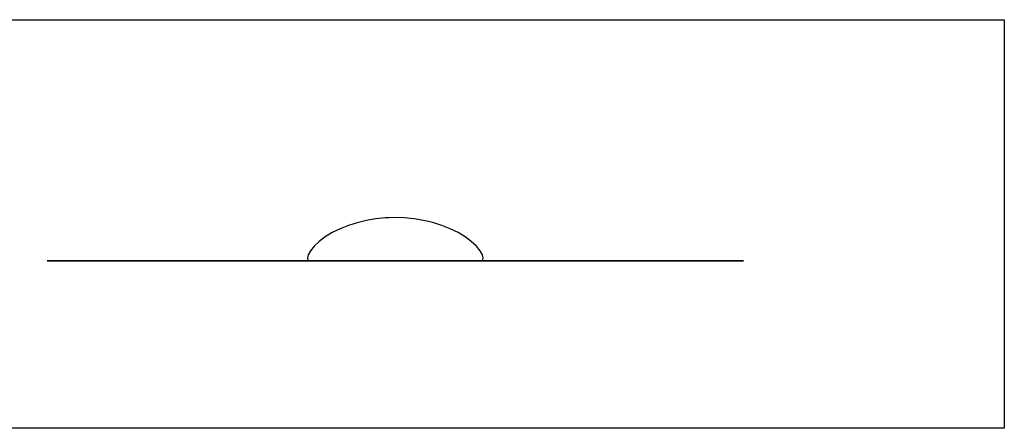
# Model space of a CAD drawing. Extents: x -7895 to 7895, y -6153 to 6153.
# Drawn here: x -256 to 5408, y 3804 to 6153 of the extents above; entities that cross this region are included whole.
import ezdxf

# ---------------------------------------------------------------- set-up
doc = ezdxf.new("R2010")
doc.units = 0
doc.layers.get('0').update_dxf_attribs({"linetype": 'CONTINUOUS'})

msp = doc.modelspace()

# ---------------------------------------------------------------- linework, layer by layer
for p, q in [((-1665, 6153.1), (5408, 6153.1)), ((5408, 6153.1), (5408, 3804.1)), ((1686, 4986.3), (1635.3, 4970.3)), ((1738.6, 4998.8), (1686, 4986.3)), ((1738.7, 4998.8), (1738.6, 4998.8)), ((1738.6, 4998.8), (1738.6, 4998.8)), ((1779.5, 5005.6), (1738.7, 4998.8)), ((1780.8, 5005.9), (1779.5, 5005.6)), ((1792.5, 5007.8), (1780.8, 5005.9)), ((1792.6, 5007.8), (1792.5, 5007.8)), ((1847.4, 5013.3), (1792.6, 5007.8)), ((1847.5, 5013.3), (1847.4, 5013.3)), ((1868.4, 5014), (1847.5, 5013.3)), ((1870.6, 5014.1), (1868.4, 5014)), ((1902.7, 5015.1), (1870.6, 5014.1)), ((1902.8, 5015.2), (1902.7, 5015.1)), ((1958.2, 5013.4), (1902.8, 5015.2)), ((1958.1, 5013.3), (1902.8, 5015.2)), ((1958.2, 5013.4), (1958.1, 5013.3)), ((2013.4, 5008), (1958.2, 5013.4)), ((2067.7, 4999), (2013.4, 5008)), ((2120.8, 4986.5), (2067.7, 4999)), ((2172, 4970.6), (2120.8, 4986.5)), ((1542.6, 4929), (1502.3, 4904.4)), ((1587.2, 4951.1), (1542.6, 4929)), ((1635.3, 4970.3), (1587.2, 4951.1)), ((2220.7, 4951.3), (2172, 4970.6)), ((2265.9, 4929.2), (2220.7, 4951.3)), ((2306.7, 4904.6), (2265.9, 4929.2)), ((1467.1, 4877.8), (1438.5, 4850.6)), ((1502.3, 4904.4), (1467.1, 4877.8)), ((2342.3, 4878.1), (2306.7, 4904.6)), ((2371.2, 4851), (2342.3, 4878.1)), ((1417.4, 4824.1), (1404.6, 4800.5)), ((1438.5, 4850.6), (1417.4, 4824.1)), ((2392.6, 4824.5), (2371.2, 4851)), ((2405.7, 4801), (2392.6, 4824.5)), ((-97.6, 4767.1), (-90.4, 4767.1)), ((-90.9, 4767.1), (-97.6, 4767.1)), ((-88.9, 4767.1), (-90.9, 4767.1)), ((-90.4, 4767.1), (-88.2, 4767.1)), ((-82.4, 4767.1), (-88.9, 4767.1)), ((-88.2, 4767.1), (-81.2, 4767.1)), ((-61.1, 4767.1), (-82.4, 4767.1)), ((-81.2, 4767.1), (-59.3, 4767.1)), ((-54.8, 4767.1), (-61.1, 4767.1)), ((-59.3, 4767.1), (-52.8, 4767.1)), ((-35.9, 4767.1), (-54.8, 4767.1)), ((-52.8, 4767.1), (-33.5, 4767.1)), ((1.3, 4767.1), (-35.9, 4767.1)), ((-33.5, 4767.1), (4.3, 4767.1)), ((10.5, 4767.1), (1.3, 4767.1)), ((4.3, 4767.1), (13.7, 4767.1)), ((12.1, 4767.1), (10.5, 4767.1)), ((41.2, 4767.1), (12.1, 4767.1)), ((13.7, 4767.1), (15.2, 4767.1)), ((15.2, 4767.1), (44.9, 4767.1)), ((96.5, 4767.1), (41.2, 4767.1)), ((44.9, 4767.1), (100.7, 4767.1)), ((147.8, 4767.1), (96.5, 4767.1)), ((100.7, 4767.1), (152.5, 4767.1)), ((203, 4767.1), (147.8, 4767.1)), ((152.5, 4767.1), (208.1, 4767.1)), ((203.9, 4767.1), (203, 4767.1)), ((225, 4767.1), (203.9, 4767.1)), ((208.1, 4767.1), (209.1, 4767.1)), ((209.1, 4767.1), (230.3, 4767.1)), ((282, 4767.1), (225, 4767.1)), ((230.3, 4767.1), (287.8, 4767.1)), ((346.5, 4767.1), (282, 4767.1)), ((287.8, 4767.1), (352.7, 4767.1)), ((360.8, 4767.1), (346.5, 4767.1)), ((352.7, 4767.1), (367.1, 4767.1)), ((379.7, 4767.1), (360.8, 4767.1)), ((367.1, 4767.1), (386.1, 4767.1)), ((441.9, 4767.1), (379.7, 4767.1)), ((386.1, 4767.1), (448.6, 4767.1)), ((518.7, 4767.1), (441.9, 4767.1)), ((448.6, 4767.1), (525.8, 4767.1)), ((541.6, 4767.1), (518.7, 4767.1)), ((525.8, 4767.1), (548.8, 4767.1)), ((554.2, 4767.1), (541.6, 4767.1)), ((548.8, 4767.1), (561.4, 4767.1)), ((624.8, 4767.1), (554.2, 4767.1)), ((561.4, 4767.1), (632.4, 4767.1)), ((719.7, 4767.1), (624.8, 4767.1)), ((632.4, 4767.1), (727.6, 4767.1)), ((744.2, 4767.1), (719.7, 4767.1)), ((727.6, 4767.1), (752.2, 4767.1)), ((828, 4767.1), (744.2, 4767.1)), ((752.2, 4767.1), (836.3, 4767.1)), ((911.8, 4767.1), (828, 4767.1)), ((836.3, 4767.1), (920.3, 4767.1)), ((945.1, 4767.1), (911.8, 4767.1)), ((920.3, 4767.1), (953.7, 4767.1)), ((961.1, 4767.1), (945.1, 4767.1)), ((953.7, 4767.1), (969.8, 4767.1)), ((1048.1, 4767.1), (961.1, 4767.1)), ((969.8, 4767.1), (1057, 4767.1)), ((1148.6, 4767.1), (1048.1, 4767.1)), ((1057, 4767.1), (1157.7, 4767.1)), ((1181.9, 4767.1), (1148.6, 4767.1)), ((1157.7, 4767.1), (1191.1, 4767.1)), ((1281.7, 4767.1), (1181.9, 4767.1)), ((1191.1, 4767.1), (1291.1, 4767.1)), ((1394.2, 4767.1), (1281.7, 4767.1)), ((1291.1, 4767.1), (1403.7, 4767.1)), ((1403.5, 4767.1), (1394.2, 4767.1)), ((1404.6, 4800.5), (1400.1, 4783)), ((1400.1, 4783), (1401.7, 4772.6)), ((1401.7, 4772.6), (1405.4, 4767.1)), ((1401.7, 4772.6), (1401.7, 4772.6)), ((1401.7, 4772.6), (1406.4, 4767.1)), ((1427.6, 4767.1), (1403.5, 4767.1)), ((1403.7, 4767.1), (1413, 4767.1)), ((1405.4, 4767.1), (1406.4, 4767.1)), ((2405.4, 4767.1), (1406.4, 4767.1)), ((1413, 4767.1), (1437.1, 4767.1)), ((1525.2, 4767.1), (1427.6, 4767.1)), ((1437.1, 4767.1), (1534.9, 4767.1)), ((1645.8, 4767.1), (1525.2, 4767.1)), ((1534.9, 4767.1), (1655.6, 4767.1)), ((1679.1, 4767.1), (1645.8, 4767.1)), ((1655.6, 4767.1), (1688.9, 4767.1)), ((1774.7, 4767.1), (1679.1, 4767.1)), ((1688.9, 4767.1), (1784.5, 4767.1)), ((1900.4, 4767.1), (1774.7, 4767.1)), ((1784.5, 4767.1), (1910.3, 4767.1)), ((2026.2, 4767.1), (1900.4, 4767.1)), ((1910.3, 4767.1), (2036, 4767.1)), ((2121.8, 4767.1), (2026.2, 4767.1)), ((2036, 4767.1), (2131.6, 4767.1)), ((2155.2, 4767.1), (2121.8, 4767.1)), ((2131.6, 4767.1), (2164.9, 4767.1)), ((2275.8, 4767.1), (2155.2, 4767.1)), ((2164.9, 4767.1), (2285.5, 4767.1)), ((2373.6, 4767.1), (2275.8, 4767.1)), ((2285.5, 4767.1), (2383.2, 4767.1)), ((2397.7, 4767.1), (2373.6, 4767.1)), ((2383.2, 4767.1), (2407.3, 4767.1)), ((2407, 4767.1), (2397.7, 4767.1)), ((2408.9, 4772.7), (2405.4, 4767.1)), ((2410.4, 4783.4), (2405.7, 4801)), ((2519.6, 4767.1), (2407, 4767.1)), ((2407.3, 4767.1), (2416.5, 4767.1)), ((2408.9, 4772.7), (2409, 4772.8)), ((2409, 4772.8), (2410.3, 4783.2)), ((2410.3, 4783.2), (2410.4, 4783.4)), ((2416.5, 4767.1), (2529, 4767.1)), ((2619.6, 4767.1), (2519.6, 4767.1)), ((2529, 4767.1), (2628.8, 4767.1)), ((2653, 4767.1), (2619.6, 4767.1)), ((2628.8, 4767.1), (2662.1, 4767.1)), ((2753.7, 4767.1), (2653, 4767.1)), ((2662.1, 4767.1), (2762.6, 4767.1)), ((2840.9, 4767.1), (2753.7, 4767.1)), ((2762.6, 4767.1), (2849.6, 4767.1)), ((2857, 4767.1), (2840.9, 4767.1)), ((2849.6, 4767.1), (2865.6, 4767.1)), ((2890.4, 4767.1), (2857, 4767.1)), ((2865.6, 4767.1), (2898.9, 4767.1)), ((2974.4, 4767.1), (2890.4, 4767.1)), ((2898.9, 4767.1), (2982.8, 4767.1)), ((3058.5, 4767.1), (2974.4, 4767.1)), ((2982.8, 4767.1), (3066.5, 4767.1)), ((3083.1, 4767.1), (3058.5, 4767.1)), ((3066.5, 4767.1), (3091, 4767.1)), ((3178.3, 4767.1), (3083.1, 4767.1)), ((3091, 4767.1), (3185.9, 4767.1)), ((3249.3, 4767.1), (3178.3, 4767.1)), ((3185.9, 4767.1), (3256.6, 4767.1)), ((3261.9, 4767.1), (3249.3, 4767.1)), ((3256.6, 4767.1), (3269.1, 4767.1)), ((3284.9, 4767.1), (3261.9, 4767.1)), ((3269.1, 4767.1), (3292, 4767.1)), ((3362.1, 4767.1), (3284.9, 4767.1)), ((3292, 4767.1), (3368.8, 4767.1)), ((3424.6, 4767.1), (3362.1, 4767.1)), ((3368.8, 4767.1), (3431, 4767.1)), ((3443.7, 4767.1), (3424.6, 4767.1)), ((3431, 4767.1), (3449.9, 4767.1)), ((3458, 4767.1), (3443.7, 4767.1)), ((3449.9, 4767.1), (3464.2, 4767.1)), ((3522.9, 4767.1), (3458, 4767.1)), ((3464.2, 4767.1), (3528.7, 4767.1)), ((3580.4, 4767.1), (3522.9, 4767.1)), ((3528.7, 4767.1), (3585.7, 4767.1)), ((3601.6, 4767.1), (3580.4, 4767.1)), ((3585.7, 4767.1), (3606.8, 4767.1)), ((3602.6, 4767.1), (3601.6, 4767.1)), ((3658.2, 4767.1), (3602.6, 4767.1)), ((3606.8, 4767.1), (3607.8, 4767.1)), ((3607.8, 4767.1), (3662.9, 4767.1)), ((3710, 4767.1), (3658.2, 4767.1)), ((3662.9, 4767.1), (3714.2, 4767.1)), ((3765.9, 4767.1), (3710, 4767.1)), ((3714.2, 4767.1), (3769.5, 4767.1)), ((3795.5, 4767.1), (3765.9, 4767.1)), ((3769.5, 4767.1), (3798.7, 4767.1)), ((3797, 4767.1), (3795.5, 4767.1)), ((3806.4, 4767.1), (3797, 4767.1)), ((3798.7, 4767.1), (3800.2, 4767.1)), ((3800.2, 4767.1), (3809.4, 4767.1)), ((3844.2, 4767.1), (3806.4, 4767.1)), ((3809.4, 4767.1), (3846.6, 4767.1)), ((3863.6, 4767.1), (3844.2, 4767.1)), ((3846.6, 4767.1), (3865.5, 4767.1)), ((3870, 4767.1), (3863.6, 4767.1)), ((3865.5, 4767.1), (3871.8, 4767.1)), ((3891.9, 4767.1), (3870, 4767.1)), ((3871.8, 4767.1), (3893.1, 4767.1)), ((3898.9, 4767.1), (3891.9, 4767.1)), ((3893.1, 4767.1), (3899.6, 4767.1)), ((3901.1, 4767.1), (3898.9, 4767.1)), ((3899.6, 4767.1), (3901.6, 4767.1)), ((3908.3, 4767.1), (3901.1, 4767.1)), ((3901.6, 4767.1), (3908.3, 4767.1)), ((5408, 3804.1), (-1665, 3804.1))]:
    msp.add_line(p, q)

doc.saveas('drawing.dxf')
